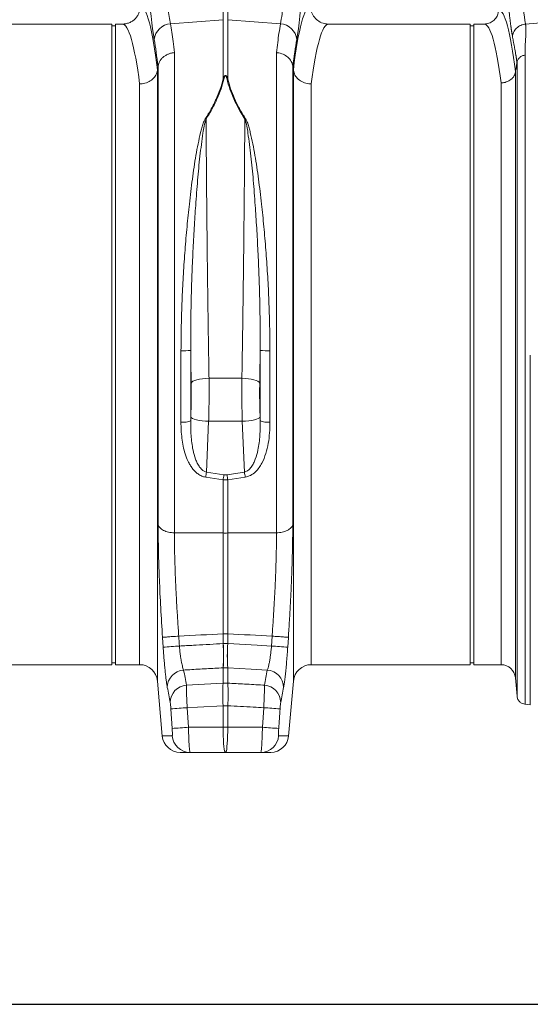
# Model space of a CAD drawing. Units: millimetres. Extents: x 392 to 8643, y 236 to 2053.
# Drawn here: x 3220 to 3505, y 299 to 849 of the extents above; entities that cross this region are included whole.
import ezdxf

# ---------------------------------------------------------------- set-up
doc = ezdxf.new("R2010")
doc.units = ezdxf.units.MM
doc.header["$PDSIZE"] = -1
doc.layers.get('0').update_dxf_attribs({"color": 10})
doc.styles.add('SLDTEXTSTYLE0', font='TXT', dxfattribs={"width": 0.605})
doc.dimstyles.new('SLDDIMSTYLE0', dxfattribs={"dimtxt": 8, "dimasz": 8, "dimexe": 0, "dimexo": 0.0625, "dimgap": 2, "dimtad": 2, "dimlfac": 5, "dimrnd": 1e-09, "dimzin": 12, "dimdsep": 46, "dimtxsty": 'SLDTEXTSTYLE0', "dimsah": 1, "dimcen": 0.09, "dimadec": 0, "dimazin": 3, "dimtfac": 1, "dimtofl": 0, "dimtmove": 0, "dimatfit": 3, "dimfxl": 0, "dimfrac": 2, "dimtolj": 1, "dimtzin": 12, "dimarcsym": 0})

# ---------------------------------------------------------------- blocks, each defined once
blk = doc.blocks.new('*D5')
at = {"color": 0, "linetype": 'Continuous', "lineweight": -2, "transparency": 16777216}
for p, q in [((414.75, -35.46), (414.75, -73.76)), ((0, -40.45), (0, -73.76)), ((8, -73.76), (406.75, -73.76))]:
    blk.add_line(p, q, dxfattribs=at)
at = {"color": 0, "linetype": 'Continuous', "transparency": 16777216}
for points in [[(8, -72.43), (8, -75.09), (0, -73.76)], [(406.75, -72.43), (406.75, -75.09), (414.75, -73.76)]]:
    blk.add_solid(points, dxfattribs=at)
at = {"layer": 'Defpoints', "color": 0, "linetype": 'Continuous', "transparency": 16777216}
for p in [(414.75, -35.39), (0, -40.39), (414.75, -73.76)]:
    blk.add_point(p, dxfattribs=at)
at = {"color": 0, "linetype": 'Continuous', "lineweight": 0, "transparency": 16777216, "insert": (207.37, -75.76), "char_height": 8, "attachment_point": 2, "style": 'SLDTEXTSTYLE0'}
blk.add_mtext('\\A1;2073.74', dxfattribs=at)
blk = doc.blocks.new('view')
at = {"linetype": 'Continuous', "lineweight": 20}
for p, q in [((347.1865, 36.2901), (347.1865, 37.8677)), ((347.7095, 37.8677), (347.7095, 36.2901)), ((334.7652, 35.8), (318.5541, 35.8)), ((334.7652, 0), (334.7652, 35.8)), ((335.1652, 35.6), (334.7652, 35.6)), ((335.1652, 0), (335.1652, 35.8)), ((335.9404, 35.8), (335.1652, 35.8)), ((341.3082, 35.8324), (347.1865, 36.2901)), ((347.1865, 29.6458), (347.1865, 36.2901)), ((353.5878, 35.8324), (347.7095, 36.2901)), ((347.7095, 36.2901), (347.7095, 29.6458)), ((374.7652, 35.8), (358.9556, 35.8)), ((374.7652, 0), (374.7652, 35.8)), ((375.1652, 35.6), (374.7652, 35.6)), ((375.1652, 0), (375.1652, 35.8)), ((376.3419, 35.8), (375.1652, 35.8)), ((380.9562, 35.805), (387.1865, 36.2901)), ((341.7506, 32.6111), (341.7506, -21.0787)), ((353.1454, -21.0787), (353.1454, 32.6111)), ((339.8639, 30.686), (339.9262, 31.0507)), ((339.9325, -20.1452), (339.9325, 31.0986)), ((354.9635, 31.0986), (354.9635, -20.1452)), ((380.0056, 31.509), (380.0056, 31.5149)), ((339.8575, 30.6376), (339.8575, -37.6257)), ((355.0385, -37.6257), (355.0385, 30.6376)), ((379.8256, 30.4509), (379.8256, -37.2606)), ((337.8651, -35.8), (337.8651, 29.1119)), ((357.0309, 29.1119), (357.0309, -35.8)), ((378.2316, -35.8), (378.2316, 29.2258)), ((334.7652, -35.8), (334.7652, 0)), ((335.1652, -35.8), (335.1652, 0)), ((374.7652, -35.8), (374.7652, 0)), ((375.1652, -35.8), (375.1652, 0)), ((342.483, -8.7075), (342.483, -0.7042)), ((343.566, -0.6884), (343.566, -8.5124)), ((351.33, -8.5124), (351.33, -0.6884)), ((352.413, -0.7042), (352.413, -8.7075)), ((345.6141, -3.7922), (349.2819, -3.7922)), ((343.566, -8.5124), (343.5798, -8.1498)), ((345.5714, -8.5917), (345.3271, -14.2771)), ((349.3245, -8.5917), (345.5714, -8.5917)), ((349.5689, -14.2771), (349.3245, -8.5917)), ((351.3162, -8.1498), (351.33, -8.5124)), ((345.3271, -14.2771), (347.2737, -14.581)), ((347.1865, -15.1532), (345.2399, -14.8432)), ((347.1865, -21.0787), (347.1865, -15.1532)), ((347.7095, -15.1532), (347.1865, -15.1532)), ((347.2737, -14.581), (347.6223, -14.581)), ((349.6561, -14.8432), (347.7095, -15.1532)), ((347.7095, -15.1532), (347.7095, -21.0787)), ((347.1864, -32.3497), (347.1864, -21.0787)), ((347.7096, -21.0787), (347.7096, -32.3497)), ((353.1475, -21.0787), (353.1454, -21.0787)), ((340.4928, -33.8551), (340.4197, -32.7455)), ((347.1879, -33.4464), (347.1865, -32.3497)), ((352.5851, -33.7192), (352.6591, -32.6115)), ((354.4762, -32.7455), (354.4032, -33.8551)), ((347.1879, -33.4464), (347.1903, -33.4461)), ((347.1903, -33.4461), (347.7057, -33.4461)), ((316.6644, -35.8), (334.7652, -35.8)), ((334.7652, -35.6), (335.1652, -35.6)), ((335.1652, -35.8), (337.8651, -35.8)), ((347.7057, -36.1546), (347.1903, -36.1546)), ((347.1903, -37.8631), (347.1903, -36.1546)), ((347.7057, -36.1546), (347.7057, -37.8631)), ((347.7106, -36.1549), (347.7057, -36.1546)), ((357.0309, -35.8), (374.7652, -35.8)), ((374.7652, -35.6), (375.1652, -35.6)), ((375.1652, -35.8), (378.2316, -35.8)), ((379.8256, -37.2606), (380.0071, -39.335)), ((339.8575, -37.6257), (340.3954, -43.7743)), ((354.5006, -43.7743), (355.0385, -37.6257)), ((343.1746, -40.6122), (343.3195, -42.8)), ((347.1903, -42.8), (347.1903, -40.3914)), ((347.7057, -40.3914), (347.7057, -42.8)), ((351.5765, -42.8), (351.7214, -40.6122)), ((380.8807, -40.2254), (381.4868, -40.2785)), ((341.4994, -42.9327), (341.3546, -40.742)), ((343.3195, -42.8), (347.1903, -42.8)), ((347.1903, -42.8), (347.7057, -42.8)), ((347.7057, -42.8), (351.5765, -42.8)), ((347.4308, -45.6), (343.5006, -45.6)), ((347.4652, -45.6), (347.4308, -45.6)), ((351.3954, -45.6), (347.4652, -45.6))]:
    blk.add_line(p, q, dxfattribs=at)
at = {"linetype": 'Continuous', "lineweight": 20, "flags": 128}
for points in [[(345.6141, -3.7922), (345.2461, -3.8072), (344.8907, -3.8406), (344.56, -3.8914), (344.2652, -3.9578), (344.0166, -4.0375), (343.8225, -4.1279), (343.6896, -4.2257), (343.6225, -4.3278)], [(351.2735, -4.3278), (351.2064, -4.2257), (351.0735, -4.1279), (350.8794, -4.0375), (350.6308, -3.9578), (350.3361, -3.8914), (350.0053, -3.8406), (349.6499, -3.8072), (349.2819, -3.7922)], [(342.483, -8.7075), (342.6785, -8.7071), (342.8699, -8.6985), (343.0498, -8.6819), (343.2114, -8.6582), (343.3484, -8.6281), (343.4557, -8.5929), (343.5292, -8.5538), (343.566, -8.5124)], [(345.5714, -8.5917), (345.2021, -8.5714), (344.8455, -8.538), (344.5138, -8.4924), (344.2186, -8.4364), (343.9701, -8.3718), (343.7766, -8.3008), (343.645, -8.226), (343.5798, -8.1498)], [(351.3162, -8.1498), (351.251, -8.226), (351.1194, -8.3008), (350.9259, -8.3718), (350.6773, -8.4364), (350.3822, -8.4924), (350.0505, -8.538), (349.6939, -8.5714), (349.3245, -8.5917)], [(351.33, -8.5124), (351.3668, -8.5538), (351.4403, -8.5929), (351.5476, -8.6281), (351.6846, -8.6582), (351.8462, -8.6819), (352.0261, -8.6985), (352.2175, -8.7071), (352.413, -8.7075)], [(347.7095, -32.3497), (347.7086, -33.1036), (347.7081, -33.4464)], [(347.7081, -33.4464), (351.0065, -33.6308), (352.5851, -33.7192)], [(352.1197, -36.3958), (350.3036, -36.2965), (347.7106, -36.1549)], [(343.1006, -38.0881), (345.1247, -37.9766), (347.1903, -37.8631)], [(347.1903, -40.3914), (344.3224, -40.549), (343.1746, -40.6122)], [(347.1903, -42.8), (347.1939, -43.2862), (347.2048, -43.7577), (347.2225, -44.2), (347.2466, -44.5998), (347.2762, -44.9449), (347.3106, -45.2249), (347.3486, -45.4311), (347.3891, -45.5575), (347.4308, -45.6)], [(347.7057, -42.8), (347.7021, -43.2862), (347.6912, -43.7577), (347.6735, -44.2), (347.6494, -44.5998), (347.6198, -44.9449), (347.5855, -45.2249), (347.5474, -45.4311), (347.507, -45.5575), (347.4652, -45.6)]]:
    blk.add_lwpolyline(points, dxfattribs=at)
at = {"linetype": 'Continuous', "lineweight": 20}
for centre, radius, start, end in [((341.4509, 33.8674), 1.9701, 94.15334, 174.412984), ((353.4451, 33.8674), 1.9701, 5.586821, 85.84648), ((347.1161, 28.2801), 1.3675, 83.384435, 87.049368), ((347.7799, 28.2794), 1.3682, 92.951563, 96.614634), ((344.6353, 23.6505), 1.6537, 66.831629, 70.078568), ((350.2625, 23.6458), 1.6587, 109.926399, 113.163404), ((342.7432, 18.6077), 19.3136, 269.22825, 272.441756), ((352.1528, 18.6081), 19.314, 267.558272, 270.77174), ((375.186, -19.1636), 30.2561, 170.70577, 171.790483), ((319.9108, -19.1327), 30.0529, 8.205851, 9.297897), ((377.427, -19.4667), 30.5466, 170.796488, 171.882108), ((317.6691, -19.4362), 30.3441, 8.114271, 9.207134), ((346.1295, -97.0605), 63.4562, 93.44996, 95.096162), ((328.8472, -34.7842), 18.3894, 355.725237, 4.171877), ((328.683, -34.8004), 18.5568, 355.814846, 4.185154), ((366.2188, -34.8004), 18.5625, 175.816136, 184.183864), ((366.049, -34.7841), 18.3895, 175.82841, 184.27498), ((348.7666, -97.0589), 63.4547, 84.90384, 86.550094), ((337.8651, -37.8), 2, 5, 90), ((357.0309, -37.8), 2, 90, 175), ((378.2316, -37.4), 1.6, 5, 90), ((342.9184, -38.3528), 1.9622, 94.152837, 179.474731), ((351.9775, -38.3528), 1.9622, 0.526047, 85.846385), ((343.2443, -40.0467), 1.9639, 94.196518, 179.320638), ((364.4716, -39.1272), 17.3275, 175.816232, 184.183768), ((330.4301, -39.1272), 17.3218, 355.81485, 4.18515), ((351.6517, -40.0467), 1.9639, 0.679174, 85.80367), ((348.6686, -130.512), 90.0674, 93.497171, 94.657927), ((346.2272, -130.515), 90.0705, 85.342115, 86.502839), ((348.79, -130.3756), 87.7463, 93.57443, 94.766055), ((346.107, -130.3604), 87.7311, 85.233819, 86.425642), ((342.3878, -43.6), 2, 184.990953, 270), ((343.502, -43.6018), 1.9982, 183.821245, 269.9602), ((351.394, -43.6018), 1.9982, 270.040349, 356.178206), ((352.5082, -43.6), 2, 270, 355.00924)]:
    blk.add_arc(centre, radius, start, end, dxfattribs=at)
for centre, major_axis, ratio, start_param, end_param in [((340.374, 54.1096), (0, 22.4516), 0.08749123, 1.81700109, 2.67488034), ((354.522, 54.1096), (0, 22.4516), 0.08749123, 3.60830497, 4.46618422), ((337.9328, 0), (0, 37.8), 0.08748866, 5.65961623, 6.27857388), ((356.9633, 0), (0, 37.8), 0.08748866, 0.00461143, 0.62356908), ((377.9358, 0), (0, 37.4), 0.08748866, 5.66554377, 6.27945671), ((335.9404, 0), (0, 35.8), 0.0923763, 5.66198631, 6.28318531), ((358.9556, 0), (0, 35.8), 0.0923763, 0, 0.621199), ((376.3419, 0), (0, 35.8), 0.09139877, 5.66747308, 6.28318531), ((337.9888, 0), (0, 38.138), 0.08749123, 5.66368279, 5.81647299), ((356.9072, 0), (0, 38.138), 0.08749123, 0.46671231, 0.61950252)]:
    blk.add_ellipse(centre, major_axis=major_axis, ratio=ratio, start_param=start_param, end_param=end_param, dxfattribs=at)
for points, knots in [([(340.287, 49.1196), (340.3044, 48.4769), (340.3393, 47.1851), (340.4105, 45.4241), (340.491, 43.8249), (340.5794, 42.3788), (340.6801, 41.0028), (340.7905, 39.7346), (340.9081, 38.5898), (341.0327, 37.5611), (341.1656, 36.6251), (341.2607, 36.0966), (341.3082, 35.8324)], [0, 0, 0, 0, 0.1138468, 0.22881002, 0.32539582, 0.42198193, 0.52137035, 0.62075898, 0.71431163, 0.80786441, 0.90393208, 1, 1, 1, 1]), ([(353.5878, 35.8324), (353.6509, 36.1632), (353.7119, 36.5277), (353.8005, 37.1243), (353.8295, 37.3316), (353.8723, 37.655), (353.8865, 37.7649), (353.9145, 37.9889), (353.9283, 38.103), (353.9967, 38.6814), (354.0487, 39.171), (354.147, 40.2028), (354.1935, 40.7449), (354.259, 41.5976), (354.2802, 41.8884), (354.3211, 42.4835), (354.3409, 42.788), (354.398, 43.7204), (354.4325, 44.3582), (354.4947, 45.6649), (354.5224, 46.3339), (354.5709, 47.703), (354.5917, 48.4032), (354.609, 49.1196)], [0, 0, 0, 0, 0.125, 0.125, 0.1875, 0.1875, 0.21875, 0.21875, 0.25, 0.25, 0.375, 0.375, 0.5, 0.5, 0.5625, 0.5625, 0.625, 0.625, 0.75, 0.75, 0.875, 0.875, 1, 1, 1, 1]), ([(379.5018, 34.3864), (379.4958, 34.421), (379.4839, 34.49), (379.4662, 34.5958), (379.4485, 34.703), (379.431, 34.8119), (379.4136, 34.9225), (379.3964, 35.0347), (379.3792, 35.1485), (379.3622, 35.2639), (379.3452, 35.3809), (379.3284, 35.4996), (379.3117, 35.6199), (379.2952, 35.7419), (379.2787, 35.8654), (379.2624, 35.9906), (379.2461, 36.1174), (379.23, 36.2459), (379.214, 36.376), (379.1982, 36.5077), (379.1824, 36.641), (379.1668, 36.776), (379.1287, 37.1111), (379.0697, 37.6638), (378.9925, 38.4662), (378.9194, 39.3095), (378.85, 40.1992), (378.7847, 41.1328), (378.7238, 42.1083), (378.668, 43.1167), (378.6285, 43.9285), (378.602, 44.522), (378.5866, 44.8849), (378.5719, 45.25), (378.5578, 45.6173), (378.5444, 45.987), (378.5316, 46.3588), (378.5195, 46.733), (378.5081, 47.1093), (378.4973, 47.488), (378.4871, 47.8689), (378.4776, 48.2519), (378.4718, 48.509), (378.4689, 48.6376)], [0, 0, 0, 0, 0.01202323, 0.02402269, 0.03599933, 0.04795415, 0.05988812, 0.07180223, 0.08369748, 0.09557486, 0.10743538, 0.11928005, 0.13110987, 0.14292585, 0.15472903, 0.16652041, 0.17830103, 0.1900719, 0.20183407, 0.21358857, 0.22533642, 0.23707866, 0.24881634, 0.31175523, 0.37420071, 0.43632125, 0.49828795, 0.56143528, 0.62410527, 0.68648984, 0.74878353, 0.76995953, 0.79106523, 0.81210844, 0.83309702, 0.8540389, 0.87494208, 0.89581458, 0.91666447, 0.93749985, 0.95832882, 0.9791595, 1, 1, 1, 1]), ([(380.287, 49.1196), (380.2884, 49.0578), (380.2924, 48.8872), (380.2996, 48.5624), (380.3098, 48.1003), (380.323, 47.5039), (380.3392, 46.778), (380.3583, 45.9291), (380.3807, 44.9474), (380.4056, 43.9225), (380.4327, 42.9371), (380.4594, 42.0785), (380.4892, 41.2437), (380.5241, 40.421), (380.5659, 39.6034), (380.6114, 38.8633), (380.6518, 38.3165), (380.6845, 37.9293), (380.7077, 37.6756), (380.7317, 37.4314), (380.7566, 37.1965), (380.7824, 36.971), (380.8091, 36.7545), (380.8367, 36.5471), (380.8651, 36.3485), (380.8945, 36.1588), (380.9247, 35.9772), (380.9458, 35.8621), (380.9562, 35.805)], [0, 0, 0, 0, 0.01089384, 0.03002653, 0.05739709, 0.09300413, 0.13684584, 0.18891998, 0.24922393, 0.3212727, 0.38690234, 0.44611422, 0.4989098, 0.56576288, 0.62975674, 0.69089291, 0.74917324, 0.77323922, 0.79705203, 0.82061179, 0.84391867, 0.8669728, 0.88977437, 0.91232353, 0.93462048, 0.9566654, 0.9784585, 1, 1, 1, 1]), ([(335.9404, 35.8), (336.0727, 35.8), (336.2028, 35.8129), (336.3947, 35.8508), (336.4582, 35.8665), (336.5841, 35.9044), (336.6466, 35.9267), (336.8287, 36.0016), (336.9439, 36.0628), (337.162, 36.2074), (337.2654, 36.2916), (337.4508, 36.4758), (337.534, 36.5763), (337.6443, 36.74), (337.6786, 36.7968), (337.7408, 36.9123), (337.7969, 37.0302), (337.8413, 37.153), (337.8797, 37.2782), (337.8959, 37.3422), (337.935, 37.5364), (337.948, 37.6673), (337.948, 37.7996)], [0, 0, 0, 0, 0.125, 0.125, 0.1875, 0.1875, 0.25, 0.25, 0.375, 0.375, 0.5, 0.5, 0.625, 0.625, 0.6875, 0.6875, 0.75, 0.8125, 0.8125, 0.875, 0.875, 1, 1, 1, 1]), ([(356.948, 37.7996), (356.9701, 37.5754), (357.0142, 37.1271), (357.3582, 36.5294), (357.8649, 36.0772), (358.4297, 35.835), (358.805, 35.81), (358.9556, 35.8)], [0, 0, 0, 0, 0.21363904, 0.42726627, 0.64122765, 0.85599538, 1, 1, 1, 1]), ([(376.3419, 35.8), (376.523, 35.8178), (376.8853, 35.8534), (377.3678, 36.1309), (377.731, 36.539), (377.9213, 36.9885), (377.9405, 37.2838), (377.948, 37.3997)], [0, 0, 0, 0, 0.21577956, 0.431577, 0.64695334, 0.86148754, 1, 1, 1, 1]), ([(341.3082, 35.8324), (341.3573, 35.524), (341.4554, 34.9066), (341.6034, 33.8365), (341.6998, 33.0339), (341.7506, 32.6111)], [0, 0, 0, 0, 0.32065125, 0.64209529, 1, 1, 1, 1]), ([(353.1454, 32.6111), (353.1908, 32.9907), (353.2819, 33.7509), (353.4293, 34.832), (353.5331, 35.4872), (353.5878, 35.8324)], [0, 0, 0, 0, 0.32065129, 0.6420967, 1, 1, 1, 1]), ([(379.5018, 34.3864), (379.5052, 34.4652), (379.5161, 34.5465), (379.5547, 34.7107), (379.5825, 34.7936), (379.6559, 34.9569), (379.7014, 35.0372), (379.8093, 35.1908), (379.8716, 35.264), (380.0101, 35.3991), (380.0862, 35.4609), (380.248, 35.5704), (380.3336, 35.6179), (380.5093, 35.6975), (380.5994, 35.7295), (380.7791, 35.7782), (380.8687, 35.795), (380.9562, 35.805)], [0, 0, 0, 0, 0.125, 0.125, 0.25, 0.25, 0.375, 0.375, 0.5, 0.5, 0.625, 0.625, 0.75, 0.75, 0.875, 0.875, 1, 1, 1, 1]), ([(380.9562, 35.805), (380.9602, 35.78), (380.9683, 35.7295), (380.9782, 35.6517), (380.9868, 35.5713), (380.9938, 35.4882), (380.9994, 35.4022), (381.0035, 35.3135), (381.0062, 35.2218), (381.0073, 35.1273), (381.0067, 34.9448), (380.9948, 34.636), (380.9694, 34.2505), (380.9445, 33.899), (380.928, 33.644), (380.9161, 33.4453), (380.9069, 33.2634), (380.9012, 33.0816), (380.8984, 32.8827), (380.8996, 32.6923), (380.9044, 32.5112), (380.9114, 32.3928), (380.9147, 32.3355)], [0, 0, 0, 0, 0.0252539, 0.0511216, 0.07760572, 0.10470869, 0.1324328, 0.16078013, 0.18975265, 0.21935218, 0.24958043, 0.35941366, 0.5000675, 0.58742466, 0.65829087, 0.71266826, 0.75055888, 0.80609658, 0.85880207, 0.90868225, 0.95574511, 1, 1, 1, 1]), ([(380.002, 31.4886), (379.9985, 31.5167), (379.9913, 31.5734), (379.9803, 31.6571), (379.969, 31.7409), (379.9574, 31.8247), (379.9455, 31.9084), (379.9333, 31.9922), (379.9208, 32.0759), (379.908, 32.1595), (379.8949, 32.2432), (379.8669, 32.4187), (379.8205, 32.6911), (379.7686, 32.9753), (379.7245, 33.2068), (379.6925, 33.3723), (379.6596, 33.542), (379.6265, 33.712), (379.5932, 33.885), (379.5604, 34.0596), (379.5302, 34.2247), (379.511, 34.334), (379.5018, 34.3864)], [0, 0, 0, 0, 0.02309975, 0.04663665, 0.07061443, 0.0950366, 0.11990648, 0.14522723, 0.17100183, 0.1972331, 0.22392374, 0.25107628, 0.3681702, 0.50215323, 0.55895048, 0.62726328, 0.68961689, 0.7519705, 0.82103583, 0.88539137, 0.94504344, 1, 1, 1, 1]), ([(339.9325, 31.0986), (339.9428, 31.1937), (339.9631, 31.2869), (340.023, 31.4696), (340.0629, 31.5594), (340.162, 31.7338), (340.2201, 31.8165), (340.3197, 31.934), (340.355, 31.9721), (340.4298, 32.046), (340.4695, 32.082), (340.5937, 32.1852), (340.6826, 32.2475), (340.8248, 32.3313), (340.8738, 32.3576), (340.9747, 32.407), (341.0269, 32.4302), (341.1857, 32.4935), (341.2946, 32.5279), (341.4624, 32.5679), (341.5191, 32.5794), (341.634, 32.5982), (341.693, 32.6058), (341.7506, 32.6111)], [0, 0, 0, 0, 0.125, 0.125, 0.25, 0.25, 0.375, 0.375, 0.4375, 0.4375, 0.5, 0.5, 0.625, 0.625, 0.6875, 0.6875, 0.75, 0.75, 0.875, 0.875, 0.9375, 0.9375, 1, 1, 1, 1]), ([(354.9635, 31.0986), (354.9218, 31.2795), (354.8386, 31.6414), (354.4431, 32.1089), (353.8985, 32.4521), (353.4353, 32.5786), (353.1818, 32.6076), (353.1505, 32.6106), (353.1454, 32.6111)], [0, 0, 0, 0, 0.24144161, 0.48287758, 0.72441191, 0.9660829, 0.99446492, 1, 1, 1, 1]), ([(380.9147, 32.3355), (380.8086, 32.3195), (380.6973, 32.2888), (380.484, 32.194), (380.3824, 32.1299), (380.2105, 31.9765), (380.1406, 31.8874), (380.0429, 31.7021), (380.0151, 31.6061), (380.0057, 31.5149)], [0, 0, 0, 0, 0.25, 0.25, 0.5, 0.5, 0.75, 0.75, 1, 1, 1, 1]), ([(380.9146, 32.3355), (380.9146, 31.0868), (380.9146, 29.7058), (380.9146, 26.713), (380.9146, 25.1012), (380.9146, 21.686), (380.9146, 19.8827), (380.9146, 16.1288), (380.9146, 14.1782), (380.9146, 10.1772), (380.9146, 8.1269), (380.9146, 3.9768), (380.9146, 1.877), (380.9146, -2.3209), (380.9146, -4.4189), (380.9146, -8.5618), (380.9146, -10.6067), (380.9146, -14.5933), (380.9146, -16.5351), (380.9146, -20.2681), (380.9146, -22.0593), (380.9146, -25.4473), (380.9146, -27.044), (380.9146, -30.0042), (380.9146, -31.3676), (380.9146, -33.8275), (380.9146, -34.9241), (380.9146, -36.8238), (380.9146, -37.6268), (380.9146, -38.9196), (380.9146, -39.4094), (380.9146, -40.0638), (380.9146, -40.2284), (380.9146, -40.2284)], [0, 0, 0, 0, 0.0625, 0.0625, 0.125, 0.125, 0.1875, 0.1875, 0.25, 0.25, 0.3125, 0.3125, 0.375, 0.375, 0.4375, 0.4375, 0.5, 0.5, 0.5625, 0.5625, 0.625, 0.625, 0.6875, 0.6875, 0.75, 0.75, 0.8125, 0.8125, 0.875, 0.875, 0.9375, 0.9375, 1, 1, 1, 1]), ([(339.9325, 31.0986), (339.931, 31.0852), (339.9288, 31.0662), (339.9268, 31.0542), (339.9262, 31.0507)], [0, 0, 0, 0, 0.70644664, 1, 1, 1, 1]), ([(354.9698, 31.0507), (354.9684, 31.0599), (354.9663, 31.0729), (354.9641, 31.0928), (354.9635, 31.0986)], [0, 0, 0, 0, 0.70711537, 1, 1, 1, 1]), ([(355.0321, 30.686), (355.0218, 30.7469), (355.001, 30.8689), (354.9802, 30.99), (354.9698, 31.0507)], [0, 0, 0, 0, 0.49882798, 1, 1, 1, 1]), ([(379.8307, 30.4902), (379.8448, 30.5735), (379.8731, 30.7407), (379.9158, 30.9902), (379.9588, 31.2399), (379.9876, 31.4056), (380.002, 31.4886)], [0, 0, 0, 0, 0.24760032, 0.49679865, 0.74759767, 1, 1, 1, 1]), ([(380.0056, 31.5158), (380.0053, 31.513), (380.0047, 31.5075), (380.0038, 31.5003), (380.0029, 31.4938), (380.0023, 31.4904), (380.002, 31.4886)], [0, 0, 0, 0, 0.239638954, 0.48305548, 0.735063003, 1, 1, 1, 1]), ([(380.0056, -39.3182), (380.0056, -39.3182), (380.0056, -39.1578), (380.0056, -38.5203), (380.0056, -38.0431), (380.0056, -36.7835), (380.0056, -36.0012), (380.0056, -34.1503), (380.0056, -33.0818), (380.0056, -30.6847), (380.0056, -29.3562), (380.0056, -26.4713), (380.0056, -24.9151), (380.0056, -21.6128), (380.0056, -19.8667), (380.0056, -16.2274), (380.0056, -14.3342), (380.0056, -10.4466), (380.0056, -8.4523), (380.0056, -4.4112), (380.0056, -2.3644), (380.0056, 1.7318), (380.0056, 3.7811), (380.0056, 7.8325), (380.0056, 9.8345), (380.0056, 13.7423), (380.0056, 15.6482), (380.0056, 19.3173), (380.0056, 21.0805), (380.0056, 24.4214), (380.0056, 25.999), (380.0056, 28.9303), (380.0056, 30.2839), (380.0056, 31.509)], [0, 0, 0, 0, 0.0625, 0.0625, 0.125, 0.125, 0.1875, 0.1875, 0.25, 0.25, 0.3125, 0.3125, 0.375, 0.375, 0.4375, 0.4375, 0.5, 0.5, 0.5625, 0.5625, 0.625, 0.625, 0.6875, 0.6875, 0.75, 0.75, 0.8125, 0.8125, 0.875, 0.875, 0.9375, 0.9375, 1, 1, 1, 1]), ([(337.8651, 29.1119), (337.87, 29.112), (337.9597, 29.114), (338.273, 29.1387), (338.7927, 29.281), (339.3373, 29.625), (339.7327, 30.0934), (339.8159, 30.4562), (339.8575, 30.6376)], [0, 0, 0, 0, 0.004948929, 0.091096849, 0.318468333, 0.54569329, 0.772845505, 1, 1, 1, 1]), ([(339.8639, 30.686), (339.8624, 30.6767), (339.8604, 30.6634), (339.8582, 30.6434), (339.8575, 30.6376)], [0, 0, 0, 0, 0.70863123, 1, 1, 1, 1]), ([(347.1865, 29.6458), (347.2126, 29.7181), (347.2475, 29.8152), (347.3018, 29.9256), (347.3318, 29.9761), (347.3565, 30.0097), (347.379, 30.0341), (347.399, 30.0502), (347.4181, 30.0601), (347.4324, 30.0646), (347.4458, 30.0661), (347.4587, 30.0654), (347.4743, 30.0617), (347.5029, 30.0479), (347.5759, 29.9755), (347.6393, 29.8353), (347.6864, 29.708), (347.7095, 29.6458)], [0, 0, 0, 0, 0.23559218, 0.31635836, 0.37182165, 0.41018846, 0.43716705, 0.4643352, 0.47777876, 0.48981697, 0.49862916, 0.50757876, 0.51810164, 0.53486339, 0.58380908, 0.79647041, 1, 1, 1, 1]), ([(347.6223, 29.6385), (347.6069, 29.7006), (347.5758, 29.8264), (347.5347, 29.9638), (347.486, 30.0389), (347.4661, 30.0537), (347.4554, 30.0577), (347.4465, 30.0585), (347.4372, 30.0568), (347.4276, 30.0522), (347.4148, 30.042), (347.4017, 30.0259), (347.3868, 30.0017), (347.3704, 29.9681), (347.3504, 29.9176), (347.3141, 29.8069), (347.291, 29.7105), (347.2737, 29.6385)], [0, 0, 0, 0, 0.21113452, 0.42727789, 0.47301832, 0.48686264, 0.49469489, 0.5009964, 0.50727562, 0.51652768, 0.52784958, 0.55273531, 0.57877646, 0.61687129, 0.67300621, 0.75579529, 1, 1, 1, 1]), ([(357.0309, 29.1119), (357.026, 29.112), (356.9363, 29.114), (356.623, 29.1387), (356.1033, 29.281), (355.5587, 29.625), (355.1633, 30.0934), (355.0801, 30.4562), (355.0385, 30.6376)], [0, 0, 0, 0, 0.00495295, 0.09109671, 0.31847168, 0.54569627, 0.77284587, 1, 1, 1, 1]), ([(379.8256, 30.4509), (379.8169, 30.3695), (379.7991, 30.2899), (379.7593, 30.1731), (379.7439, 30.1345), (379.7086, 30.0583), (379.6885, 30.0205), (379.6227, 29.9101), (379.5711, 29.8405), (379.4825, 29.7422), (379.451, 29.7104), (379.3843, 29.6489), (379.3491, 29.6192), (379.2397, 29.5352), (379.1614, 29.485), (378.9938, 29.3964), (378.904, 29.3578), (378.7202, 29.2956), (378.6257, 29.2715), (378.4797, 29.246), (378.4302, 29.2393), (378.3311, 29.2297), (378.2808, 29.2268), (378.2316, 29.2258)], [0, 0, 0, 0, 0.125, 0.125, 0.1875, 0.1875, 0.25, 0.25, 0.375, 0.375, 0.4375, 0.4375, 0.5, 0.5, 0.625, 0.625, 0.75, 0.75, 0.875, 0.875, 0.9375, 0.9375, 1, 1, 1, 1]), ([(345.1988, 25.2052), (345.424, 25.5744), (345.8743, 26.3126), (346.4307, 27.4293), (346.8921, 28.5481), (347.0884, 29.2799), (347.1865, 29.6458)], [0, 0, 0, 0, 0.24622681, 0.49240714, 0.74622889, 1, 1, 1, 1]), ([(347.2737, 29.6385), (347.1791, 29.2822), (346.9899, 28.5696), (346.5397, 27.457), (345.9827, 26.3215), (345.5182, 25.5544), (345.286, 25.1708)], [0, 0, 0, 0, 0.24585819, 0.49176026, 0.74585387, 1, 1, 1, 1]), ([(349.61, 25.1708), (349.1313, 25.9315), (348.7197, 26.685), (348.0493, 28.1752), (347.7904, 28.9119), (347.6223, 29.6385)], [0, 0, 0, 0, 0.5, 0.5, 1, 1, 1, 1]), ([(347.7095, 29.6458), (347.8041, 29.2915), (347.9934, 28.5828), (348.4437, 27.4768), (349.0007, 26.3484), (349.465, 25.5863), (349.6972, 25.2052)], [0, 0, 0, 0, 0.24583783, 0.49171983, 0.74583287, 1, 1, 1, 1]), ([(342.483, -0.7042), (342.4909, 0.3597), (342.5054, 2.3309), (342.6057, 5.1994), (342.7435, 7.8913), (342.9276, 10.55), (343.1519, 13.1577), (343.4301, 15.807), (343.7457, 18.478), (344.1272, 21.1461), (344.5191, 23.0251), (344.7961, 24.1948), (344.9365, 24.7171), (345.1116, 25.043), (345.1988, 25.2052)], [0, 0, 0, 0, 0.11398733, 0.2112081, 0.30876249, 0.40643571, 0.50400071, 0.60123033, 0.71061663, 0.8201524, 0.92948628, 0.95306792, 0.97663282, 1, 1, 1, 1]), ([(345.286, 25.1708), (345.2045, 24.9172), (345.0413, 24.4089), (344.8658, 23.0493), (344.5734, 21.0591), (344.3348, 18.3575), (344.1312, 15.6661), (343.9555, 13.0093), (343.8155, 10.4093), (343.7029, 7.765), (343.6217, 5.0957), (343.5669, 2.2723), (343.5663, 0.3458), (343.566, -0.6884)], [0, 0, 0, 0, 0.03501847, 0.07019827, 0.18045446, 0.29090488, 0.40118167, 0.49821471, 0.59560815, 0.69312308, 0.79051453, 0.88754592, 1, 1, 1, 1]), ([(345.286, 25.1708), (345.2896, 24.5094), (345.2968, 23.1867), (345.3112, 21.0705), (345.3283, 18.8645), (345.3491, 16.4662), (345.3741, 13.8954), (345.4037, 11.1339), (345.4369, 8.3057), (345.4713, 5.6172), (345.5057, 3.1165), (345.5398, 0.7997), (345.5757, -1.5123), (345.6013, -3.0322), (345.6141, -3.7922)], [0, 0, 0, 0, 0.07916323, 0.15832646, 0.2391771, 0.32002775, 0.41185913, 0.50369054, 0.5981906, 0.69269065, 0.76877158, 0.84485254, 0.92242625, 1, 1, 1, 1]), ([(349.2819, -3.7922), (349.3029, -2.5651), (349.3231, -1.3276), (349.3618, 1.1677), (349.3803, 2.4255), (349.4025, 4.0106), (349.4069, 4.3282), (349.4156, 4.9648), (349.4198, 5.2841), (349.4326, 6.2414), (349.4408, 6.8766), (349.4646, 8.7732), (349.4795, 10.0259), (349.5072, 12.5079), (349.5201, 13.7373), (349.5351, 15.2593), (349.538, 15.563), (349.5437, 16.1688), (349.5465, 16.4714), (349.5547, 17.3736), (349.5599, 17.9666), (349.5746, 19.7208), (349.5832, 20.857), (349.5983, 23.0637), (349.6047, 24.1342), (349.61, 25.1708)], [0, 0, 0, 0, 0.125, 0.125, 0.25, 0.25, 0.28125, 0.28125, 0.3125, 0.3125, 0.375, 0.375, 0.5, 0.5, 0.625, 0.625, 0.65625, 0.65625, 0.6875, 0.6875, 0.75, 0.75, 0.875, 0.875, 1, 1, 1, 1]), ([(351.33, -0.6884), (351.3297, 0.3458), (351.3291, 2.2723), (351.2743, 5.0957), (351.1931, 7.765), (351.0805, 10.4093), (350.9405, 13.0093), (350.7648, 15.6661), (350.5612, 18.3575), (350.3226, 21.0591), (350.0302, 23.0493), (349.8547, 24.4089), (349.6915, 24.9172), (349.61, 25.1708)], [0, 0, 0, 0, 0.11245407, 0.20948545, 0.30687691, 0.40439181, 0.50178525, 0.59881828, 0.70909505, 0.8195455, 0.92980163, 0.96498143, 1, 1, 1, 1]), ([(349.6972, 25.2052), (349.7844, 25.043), (349.9595, 24.7171), (350.1, 24.1948), (350.3769, 23.0251), (350.7688, 21.1461), (351.1503, 18.478), (351.4659, 15.807), (351.7441, 13.1577), (351.9684, 10.55), (352.1525, 7.8913), (352.2903, 5.1994), (352.3907, 2.3309), (352.4051, 0.3597), (352.413, -0.7042)], [0, 0, 0, 0, 0.02336734, 0.04693223, 0.07051387, 0.17984773, 0.28938343, 0.39876972, 0.49599937, 0.59356435, 0.69123756, 0.78879193, 0.88601268, 1, 1, 1, 1]), ([(343.6225, -4.3278), (343.6128, -3.7276), (343.5935, -2.5258), (343.5752, -1.3014), (343.566, -0.6884)], [0, 0, 0, 0, 0.49930315, 1, 1, 1, 1]), ([(351.33, -0.6884), (351.3208, -1.2997), (351.3025, -2.5241), (351.2832, -3.726), (351.2735, -4.3278)], [0, 0, 0, 0, 0.49930323, 1, 1, 1, 1]), ([(381.4868, -40.2785), (381.4868, -40.2785), (381.4868, -40.0287), (381.4868, -39.0388), (381.4868, -38.2987), (381.4868, -36.3556), (381.4868, -35.1526), (381.4868, -32.328), (381.4868, -30.7065), (381.4868, -27.105), (381.4868, -25.125), (381.4868, -20.8797), (381.4868, -18.6145), (381.4868, -13.8823), (381.4868, -11.4155), (381.4868, -6.3716), (381.4868, -3.7945), (381.4868, -1.2099)], [0, 0, 0, 0, 0.125, 0.125, 0.25, 0.25, 0.375, 0.375, 0.5, 0.5, 0.625, 0.625, 0.75, 0.75, 0.875, 0.875, 1, 1, 1, 1]), ([(343.5798, -8.1498), (343.5938, -7.7162), (343.6222, -6.8363), (343.6357, -5.5389), (343.6267, -4.7138), (343.6225, -4.3278)], [0, 0, 0, 0, 0.34082891, 0.69162901, 1, 1, 1, 1]), ([(345.6141, -3.7922), (345.6184, -4.2772), (345.6275, -5.2981), (345.6154, -6.6387), (345.5948, -7.7544), (345.5792, -8.3126), (345.5714, -8.5917)], [0, 0, 0, 0, 0.30833947, 0.64908994, 0.82454489, 1, 1, 1, 1]), ([(349.3245, -8.5917), (349.3116, -8.0992), (349.2843, -7.0623), (349.2723, -5.7218), (349.2732, -4.6154), (349.279, -4.0666), (349.2819, -3.7922)], [0, 0, 0, 0, 0.30829893, 0.64906599, 0.82453304, 1, 1, 1, 1]), ([(351.2735, -4.3278), (351.2691, -4.7549), (351.26, -5.6218), (351.2759, -6.92), (351.3033, -7.7578), (351.3162, -8.1498)], [0, 0, 0, 0, 0.34073585, 0.69147599, 1, 1, 1, 1]), ([(345.2399, -14.8432), (345.0849, -14.8184), (344.9369, -14.7736), (344.7237, -14.6814), (344.6537, -14.6462), (344.5192, -14.5693), (344.4545, -14.5277), (344.3296, -14.4388), (344.2694, -14.3916), (344.1531, -14.2922), (344.0968, -14.2398), (343.9349, -14.0774), (343.8368, -13.9628), (343.6553, -13.7238), (343.572, -13.5993), (343.4177, -13.3421), (343.3466, -13.209), (343.1512, -12.8042), (343.0437, -12.5256), (342.8615, -11.9548), (342.7882, -11.666), (342.6681, -11.0848), (342.6214, -10.7921), (342.5132, -9.9081), (342.483, -9.3111), (342.483, -8.7075)], [0, 0, 0, 0, 0.0625, 0.0625, 0.09375, 0.09375, 0.125, 0.125, 0.15625, 0.15625, 0.1875, 0.1875, 0.25, 0.25, 0.3125, 0.3125, 0.375, 0.375, 0.5, 0.5, 0.625, 0.625, 0.75, 0.75, 1, 1, 1, 1]), ([(343.566, -8.5124), (343.5687, -9.0664), (343.5741, -10.1735), (343.7589, -11.621), (344.0328, -12.6565), (344.2981, -13.2883), (344.5583, -13.7305), (344.8702, -14.0733), (345.1577, -14.2349), (345.2966, -14.2695), (345.3271, -14.2771)], [0, 0, 0, 0, 0.2618988, 0.5233301, 0.69010483, 0.76922339, 0.84813605, 0.93263707, 0.9851999, 1, 1, 1, 1]), ([(349.5689, -14.2771), (349.6781, -14.2409), (349.8152, -14.1956), (350.0807, -14.0116), (350.3381, -13.7305), (350.5978, -13.2883), (350.8632, -12.6565), (351.137, -11.621), (351.3219, -10.1735), (351.3273, -9.0664), (351.33, -8.5124)], [0, 0, 0, 0, 0.05361282, 0.06730938, 0.15181403, 0.23073225, 0.30985542, 0.47663938, 0.73808593, 1, 1, 1, 1]), ([(352.413, -8.7075), (352.406, -9.1026), (352.3921, -9.8931), (352.251, -11.0633), (351.9847, -12.2062), (351.6227, -13.1172), (351.2103, -13.7884), (350.8015, -14.2655), (350.2887, -14.6721), (349.8567, -14.7889), (349.6561, -14.8432)], [0, 0, 0, 0, 0.16417875, 0.32855311, 0.49225398, 0.65597855, 0.73827155, 0.82037389, 0.91655857, 1, 1, 1, 1]), ([(341.7485, -21.0787), (341.5264, -21.0574), (341.0823, -21.0147), (340.5164, -20.8113), (340.0955, -20.5227), (339.9567, -20.2801), (339.9334, -20.1499), (339.9325, -20.1452)], [0, 0, 0, 0, 0.241845459, 0.483691769, 0.725544742, 0.990008398, 1, 1, 1, 1]), ([(340.4197, -32.7455), (340.3469, -31.6403), (340.2807, -30.5454), (340.1632, -28.3756), (340.112, -27.3007), (340.0589, -25.9696), (340.0488, -25.7041), (340.0298, -25.1742), (340.0209, -24.9106), (339.996, -24.1262), (339.9819, -23.6108), (339.9474, -22.087), (339.9346, -21.1009), (339.9325, -20.1452)], [0, 0, 0, 0, 0.25, 0.25, 0.5, 0.5, 0.5625, 0.5625, 0.625, 0.625, 0.75, 0.75, 1, 1, 1, 1]), ([(354.9635, -20.1452), (354.9626, -20.1499), (354.9393, -20.2801), (354.8005, -20.5227), (354.3796, -20.8113), (353.8137, -21.0147), (353.3696, -21.0574), (353.1475, -21.0787)], [0, 0, 0, 0, 0.00999161, 0.27445553, 0.51631131, 0.7581543, 1, 1, 1, 1]), ([(354.9635, -20.1452), (354.9615, -20.5542), (354.9575, -21.3721), (354.9368, -22.6532), (354.9054, -23.9706), (354.8581, -25.46), (354.7919, -27.1194), (354.7027, -28.9632), (354.5983, -30.8428), (354.5169, -32.1113), (354.4763, -32.7455)], [0, 0, 0, 0, 0.10665891, 0.21331778, 0.32147864, 0.42963947, 0.57047371, 0.71130842, 0.85565403, 1, 1, 1, 1]), ([(341.7485, -21.0787), (341.7505, -21.4513), (341.7546, -22.1966), (341.7753, -23.3638), (341.8067, -24.5642), (341.854, -25.9255), (341.9203, -27.4461), (342.0099, -29.1393), (342.1147, -30.865), (342.1963, -32.0293), (342.2372, -32.6115)], [0, 0, 0, 0, 0.106151703, 0.212303484, 0.319966478, 0.427629746, 0.568938069, 0.710247514, 0.855123387, 1, 1, 1, 1]), ([(341.7506, -21.0787), (342.6532, -21.0787), (344.4651, -21.0787), (346.2771, -21.0787), (347.1865, -21.0787)], [0, 0, 0, 0, 0.498151532, 1, 1, 1, 1]), ([(352.6588, -32.6115), (352.6987, -32.0437), (352.7783, -30.908), (352.8828, -29.1961), (352.9738, -27.4879), (353.0413, -25.945), (353.0887, -24.5814), (353.1202, -23.3861), (353.1413, -22.2126), (353.1455, -21.4567), (353.1475, -21.0787)], [0, 0, 0, 0, 0.141315796, 0.282630589, 0.427500963, 0.57237027, 0.678523083, 0.784675879, 0.892337877, 1, 1, 1, 1]), ([(342.2369, -32.6115), (342.0008, -32.6271), (341.7685, -32.6429), (341.3405, -32.6725), (341.1449, -32.6865), (340.8148, -32.7108), (340.6804, -32.7212), (340.4897, -32.7372), (340.4334, -32.7427), (340.4198, -32.7455)], [0, 0, 0, 0, 0.25, 0.25, 0.5, 0.5, 0.75, 0.75, 1, 1, 1, 1]), ([(354.4763, -32.7455), (354.4626, -32.7427), (354.4063, -32.7372), (354.2156, -32.7212), (354.0812, -32.7108), (353.7511, -32.6865), (353.5555, -32.6725), (353.1275, -32.6429), (352.8952, -32.6271), (352.6591, -32.6115)], [0, 0, 0, 0, 0.25, 0.25, 0.5, 0.5, 0.75, 0.75, 1, 1, 1, 1]), ([(340.9564, -38.3348), (340.947, -38.2856), (340.9375, -38.2327), (340.9182, -38.1194), (340.9084, -38.059), (340.8788, -37.8678), (340.8588, -37.7277), (340.8185, -37.423), (340.7981, -37.2584), (340.7672, -36.9924), (340.7568, -36.9003), (340.7362, -36.7123), (340.7259, -36.6163), (340.6954, -36.3219), (340.6753, -36.1174), (340.6455, -35.7985), (340.6357, -35.6901), (340.6161, -35.469), (340.6064, -35.3566), (340.5781, -35.0184), (340.5599, -34.7899), (340.5252, -34.327), (340.5086, -34.0926), (340.4928, -33.8551)], [0, 0, 0, 0, 0.0625, 0.0625, 0.125, 0.125, 0.25, 0.25, 0.375, 0.375, 0.4375, 0.4375, 0.5, 0.5, 0.625, 0.625, 0.6875, 0.6875, 0.75, 0.75, 0.875, 0.875, 1, 1, 1, 1]), ([(342.3109, -33.7192), (342.8371, -33.6897), (343.3633, -33.6602), (343.8895, -33.6308), (343.9878, -33.6253), (344.0861, -33.6198), (344.1844, -33.6143), (345.1855, -33.5582), (346.1867, -33.5023), (347.1879, -33.4464)], [0.0086450211, 0.0086450211, 0.0086450211, 0.0086450211, 0.0165801445, 0.0165801445, 0.0165801445, 0.0180626412, 0.0180626412, 0.0180626412, 0.0331602776, 0.0331602776, 0.0331602776, 0.0331602776]), ([(342.3109, -33.7192), (342.3323, -34.0061), (342.3597, -34.2848), (342.4007, -34.6236), (342.4093, -34.6911), (342.427, -34.8236), (342.4361, -34.8886), (342.4641, -35.0795), (342.4837, -35.2017), (342.5144, -35.3773), (342.5249, -35.4346), (342.5463, -35.5465), (342.5572, -35.6013), (342.5902, -35.7593), (342.6127, -35.8569), (342.6583, -36.0374), (342.6815, -36.1203), (342.7287, -36.2708), (342.7525, -36.3378), (342.7763, -36.3958)], [0, 0, 0, 0, 0.25, 0.25, 0.3125, 0.3125, 0.375, 0.375, 0.5, 0.5, 0.5625, 0.5625, 0.625, 0.625, 0.75, 0.75, 0.875, 0.875, 1, 1, 1, 1]), ([(352.1197, -36.3958), (352.1483, -36.3184), (352.2056, -36.1636), (352.2896, -35.8399), (352.3693, -35.4576), (352.4424, -35.0241), (352.5061, -34.5515), (352.5538, -34.1109), (352.5762, -33.8306), (352.5851, -33.7192)], [0, 0, 0, 0, 0.15149286, 0.302969, 0.45365567, 0.60432216, 0.75312569, 0.90191418, 1, 1, 1, 1]), ([(354.4032, -33.8551), (354.3904, -34.0411), (354.3585, -34.5084), (354.3003, -35.2443), (354.2299, -36.0342), (354.1562, -36.76), (354.0818, -37.4004), (354.0084, -37.9437), (353.9626, -38.2045), (353.9397, -38.3348)], [0, 0, 0, 0, 0.09885859, 0.24838257, 0.39791032, 0.54843779, 0.69897276, 0.84948264, 1, 1, 1, 1]), ([(347.1854, -36.1549), (346.5646, -36.1888), (345.9439, -36.2226), (345.3231, -36.2566), (344.7023, -36.2905), (344.0816, -36.3244), (343.4608, -36.3584), (343.2327, -36.3708), (343.0045, -36.3833), (342.7763, -36.3958)], [0, 0, 0, 0, 0.0093606557, 0.0093606557, 0.0093606557, 0.0187213113, 0.0187213113, 0.0187213113, 0.0221618425, 0.0221618425, 0.0221618425, 0.0221618425]), ([(342.7763, -36.3958), (342.8301, -36.6779), (342.9376, -37.2421), (343.0462, -37.8061), (343.1006, -38.0881)], [0, 0, 0, 0, 0.50000021, 1, 1, 1, 1]), ([(351.7954, -38.0881), (351.8498, -37.8061), (351.9584, -37.2421), (352.0659, -36.6779), (352.1197, -36.3958)], [0, 0, 0, 0, 0.4999999, 1, 1, 1, 1]), ([(341.2805, -40.0234), (341.2262, -39.742), (341.1176, -39.1791), (341.0101, -38.6163), (340.9564, -38.3348)], [0, 0, 0, 0, 0.49998476, 1, 1, 1, 1]), ([(343.1006, -38.0881), (343.099, -38.1419), (343.0954, -38.2672), (343.0954, -38.5311), (343.1006, -38.8713), (343.1116, -39.2621), (343.1278, -39.6897), (343.1486, -40.1442), (343.1659, -40.4562), (343.1746, -40.6122)], [0, 0, 0, 0, 0.11168896, 0.25984041, 0.40799156, 0.55580531, 0.70361906, 0.85180999, 1, 1, 1, 1]), ([(347.1903, -37.8631), (347.2762, -37.8581), (347.448, -37.8483), (347.6198, -37.8581), (347.7057, -37.8631)], [0, 0, 0, 0, 0.500011543, 1, 1, 1, 1]), ([(347.7057, -37.8631), (348.3265, -37.8972), (348.9473, -37.9313), (349.5681, -37.9655), (350.2567, -38.0033), (350.9452, -38.0413), (351.6337, -38.0792), (351.6876, -38.0822), (351.7415, -38.0851), (351.7954, -38.0881)], [0, 0, 0, 0, 0.0093606557, 0.0093606557, 0.0093606557, 0.0197427846, 0.0197427846, 0.0197427846, 0.0205554736, 0.0205554736, 0.0205554736, 0.0205554736]), ([(351.7214, -40.6122), (351.7274, -40.5058), (351.7422, -40.242), (351.7622, -39.8277), (351.7802, -39.385), (351.7928, -38.9772), (351.7998, -38.6169), (351.8013, -38.3102), (351.7974, -38.1621), (351.7954, -38.0881)], [0, 0, 0, 0, 0.10118003, 0.25068187, 0.40018432, 0.55039983, 0.70061678, 0.85030739, 1, 1, 1, 1]), ([(353.9397, -38.3348), (353.8859, -38.6163), (353.7784, -39.1791), (353.6698, -39.742), (353.6155, -40.0234)], [0, 0, 0, 0, 0.50001513, 1, 1, 1, 1]), ([(380.9147, -40.2272), (380.8037, -40.2064), (380.5816, -40.1648), (380.2983, -39.9669), (380.0942, -39.6944), (380.0203, -39.4605), (380.0073, -39.3337), (380.0057, -39.3182)], [0, 0, 0, 0, 0.241596288, 0.483188867, 0.724775094, 0.96635862, 1, 1, 1, 1]), ([(341.3546, -40.742), (341.3482, -40.6527), (341.3355, -40.4743), (341.3121, -40.2385), (341.2933, -40.094), (341.2833, -40.0386), (341.2805, -40.0234)], [0, 0, 0, 0, 0.29548842, 0.59070109, 0.88748622, 1, 1, 1, 1]), ([(347.7057, -40.3914), (347.6198, -40.3911), (347.448, -40.3907), (347.2762, -40.3911), (347.1903, -40.3914)], [0, 0, 0, 0, 0.499988457, 1, 1, 1, 1]), ([(351.7214, -40.6122), (351.3388, -40.5912), (350.9562, -40.5701), (350.5736, -40.549), (350.5642, -40.5485), (350.5549, -40.548), (350.5455, -40.5475), (349.5989, -40.4954), (348.6523, -40.4433), (347.7057, -40.3914)], [0.0086454326, 0.0086454326, 0.0086454326, 0.0086454326, 0.014414409, 0.014414409, 0.014414409, 0.0145556253, 0.0145556253, 0.0145556253, 0.0288288188, 0.0288288188, 0.0288288188, 0.0288288188]), ([(353.6155, -40.0234), (353.6079, -40.0691), (353.5927, -40.1605), (353.5686, -40.3868), (353.5516, -40.5914), (353.5435, -40.7115), (353.5414, -40.742)], [0, 0, 0, 0, 0.3002566, 0.60055915, 0.89877019, 1, 1, 1, 1]), ([(343.3195, -42.8), (343.324, -43.0074), (343.332, -43.3711), (343.3489, -43.8676), (343.3666, -44.2874), (343.3868, -44.6657), (343.4087, -44.9938), (343.4317, -45.2589), (343.4552, -45.4536), (343.4786, -45.5764), (343.4932, -45.5921), (343.5006, -45.6)], [0, 0, 0, 0, 0.14133043, 0.24774738, 0.3541648, 0.4615294, 0.56889429, 0.67689279, 0.78489108, 0.89244514, 1, 1, 1, 1]), ([(351.3954, -45.6), (351.4058, -45.5852), (351.4235, -45.5599), (351.45, -45.385), (351.473, -45.1679), (351.4953, -44.8825), (351.5164, -44.541), (351.5356, -44.1496), (351.5524, -43.7212), (351.5666, -43.2669), (351.5732, -42.9556), (351.5765, -42.8)], [0, 0, 0, 0, 0.15106166, 0.25716872, 0.36327568, 0.46919354, 0.57511131, 0.6813817, 0.78765142, 0.89382551, 1, 1, 1, 1]), ([(340.3954, -43.7743), (340.3987, -43.7742), (340.4083, -43.7737), (340.5179, -43.7688), (340.7582, -43.759), (341.0894, -43.747), (341.3686, -43.739), (341.5082, -43.7349)], [0, 0, 0, 0, 0.11179242, 0.33538211, 0.55901895, 0.77949878, 1, 1, 1, 1]), ([(341.5082, -43.7349), (341.5126, -43.726), (341.5215, -43.708), (341.5256, -43.5691), (341.5222, -43.3653), (341.5125, -43.1402), (341.5031, -42.992), (341.4994, -42.9327)], [0, 0, 0, 0, 0.21598118, 0.43217885, 0.64648885, 0.85860647, 1, 1, 1, 1]), ([(353.3966, -42.9327), (353.3911, -43.0218), (353.3802, -43.1999), (353.3719, -43.4383), (353.3709, -43.6194), (353.3768, -43.7195), (353.3846, -43.7304), (353.3878, -43.7349)], [0, 0, 0, 0, 0.21165313, 0.423519593, 0.635117368, 0.847745764, 1, 1, 1, 1]), ([(353.3878, -43.7349), (353.4599, -43.737), (353.6762, -43.7431), (353.9882, -43.7534), (354.2753, -43.7644), (354.4645, -43.7726), (354.4885, -43.7738), (354.5006, -43.7743)], [0, 0, 0, 0, 0.11179176, 0.33537739, 0.5589873, 0.77947009, 1, 1, 1, 1]), ([(343.5006, -45.6), (343.3431, -45.6), (343.0281, -45.6), (342.6762, -45.6), (342.4351, -45.6), (342.4036, -45.6), (342.3878, -45.6)], [0, 0, 0, 0, 0.24991461, 0.49982638, 0.74991453, 1, 1, 1, 1]), ([(352.5082, -45.6), (352.4924, -45.6), (352.4609, -45.6), (352.2201, -45.6), (351.8682, -45.6), (351.553, -45.6), (351.3954, -45.6)], [0, 0, 0, 0, 0.249891737, 0.499786128, 0.749891697, 1, 1, 1, 1])]:
    blk.add_open_spline(points, degree=3, knots=knots, dxfattribs=at)
for points in [[(355.0385, 30.6376), (355.0363, 30.6584), (355.0341, 30.6744), (355.0321, 30.686)], [(379.8307, 30.4902), (379.8291, 30.4808), (379.8274, 30.4678), (379.8256, 30.4509)], [(347.6223, -14.581), (348.2713, -14.4802), (348.9201, -14.3789), (349.5689, -14.2771)], [(341.7506, -21.0787), (341.7499, -21.0787), (341.7492, -21.0787), (341.7485, -21.0787)], [(347.1865, -21.0787), (347.3604, -21.0866), (347.5356, -21.0866), (347.7095, -21.0787)], [(347.7095, -21.0787), (349.5215, -21.0787), (351.3335, -21.0787), (353.1454, -21.0787)], [(342.2369, -32.6115), (342.2614, -32.9808), (342.2861, -33.35), (342.3109, -33.7192)], [(342.237, -32.6115), (343.8868, -32.5241), (345.5366, -32.4368), (347.1864, -32.3497)], [(347.1864, -32.3497), (347.3604, -32.3496), (347.5357, -32.3496), (347.7096, -32.3497)], [(347.7096, -32.3497), (349.3714, -32.4374), (351.0212, -32.5247), (352.659, -32.6115)], [(347.7057, -33.4461), (347.7065, -33.4462), (347.7073, -33.4463), (347.7081, -33.4464)], [(347.1903, -36.1546), (347.1887, -36.1547), (347.187, -36.1548), (347.1854, -36.1549)], [(353.5414, -40.742), (353.4937, -41.4723), (353.4454, -42.2025), (353.3966, -42.9327)]]:
    blk.add_open_spline(points, degree=3, dxfattribs=at)
at = {"linetype": 'Continuous', "lineweight": 0}
dim = blk.add_linear_dim(base=(414.748, -73.7597), p1=(0, -40.386), p2=(414.748, -35.3935), dimstyle='SLDDIMSTYLE0', dxfattribs=at)
dim.commit()
dim.dimension.update_dxf_attribs({"geometry": '*D5', "text_midpoint": (207.374, -79.7597)})

msp = doc.modelspace()

# ---------------------------------------------------------------- block references
at = {"xscale": 5, "yscale": 5, "zscale": 5}
msp.add_blockref('view', (1598.04, 667.65), dxfattribs=at)

doc.saveas('drawing.dxf')
